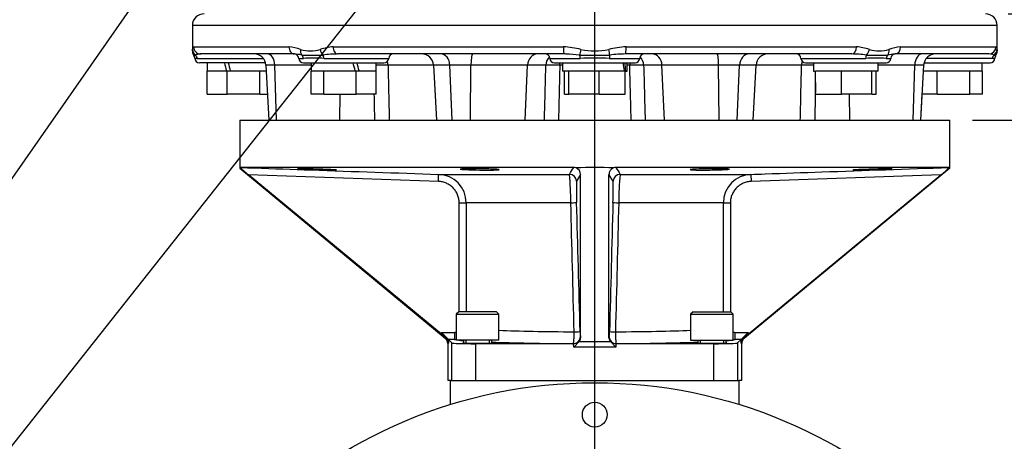
# Paper-space layout 'Sheet1' of a CAD drawing. Units: millimetres. Extents: x 0 to 3564, y 0 to 2520.
# Drawn here: x 2073 to 2489, y 878 to 1056 of the extents above; entities that cross this region are included whole.
import ezdxf
from ezdxf.enums import TextEntityAlignment as Align
from ezdxf.lldxf.tags import DXFTag

# ---------------------------------------------------------------- set-up
doc = ezdxf.new("R2010")
doc.units = ezdxf.units.MM
doc.header["$LTSCALE"] = 6
for name, color, linetype in [('center line', 7, 'Continuous'), ('Default', 7, 'Continuous'), ('tangent', 7, 'Continuous'), ('TSH-1', 7, 'Continuous'), ('visible', 7, 'Continuous')]:
    doc.layers.add(name, color=color, linetype=linetype)
doc.styles.add('SEACAD_Arial', font='arial.ttf')
tags = doc.linetypes.add('CENTER2', pattern=[28.575, 19.05, -3.175, 3.175, -3.175]).pattern_tags.tags
tags[10:11] = [DXFTag(74, 4), DXFTag(75, 0), DXFTag(340, '0'), DXFTag(46, 0.0), DXFTag(50, 0.0), DXFTag(44, 0.0), DXFTag(45, 0.0)]
tags[8:9] = [DXFTag(74, 4), DXFTag(75, 0), DXFTag(340, '0'), DXFTag(46, 0.0), DXFTag(50, 0.0), DXFTag(44, 0.0), DXFTag(45, 0.0)]
tags[6:7] = [DXFTag(74, 4), DXFTag(75, 0), DXFTag(340, '0'), DXFTag(46, 0.0), DXFTag(50, 0.0), DXFTag(44, 0.0), DXFTag(45, 0.0)]
tags[4:5] = [DXFTag(74, 4), DXFTag(75, 0), DXFTag(340, '0'), DXFTag(46, 0.0), DXFTag(50, 0.0), DXFTag(44, 0.0), DXFTag(45, 0.0)]
doc.dimstyles.new('ISO-InstDr', dxfattribs={"dimtxt": 19.2, "dimasz": 26.88, "dimexe": 9.6, "dimexo": 9.6, "dimgap": 4.8, "dimtad": 1, "dimdec": 0, "dimzin": 0, "dimdsep": 46, "dimtxsty": 'SEACAD_Arial', "dimblk1": '_SE_FILLED', "dimblk2": '_SE_FILLED', "dimsah": 1, "dimcen": 9.6, "dimadec": 0, "dimazin": 0, "dimtfac": 0.5, "dimtofl": 0, "dimtmove": 0, "dimatfit": 3, "dimfxl": 1, "dimtzin": 0, "dimarcsym": 0})

# ---------------------------------------------------------------- blocks, each defined once
blk = doc.blocks.new('SE4')
at = {"layer": 'center line', "color": 7, "linetype": 'CENTER2'}
for p, q in [((2315.7, 694.83), (2315.7, 1429.83)), ((2315.7, 704.58), (2315.7, 904.33))]:
    blk.add_line(p, q, dxfattribs=at)
at = {"layer": 'tangent', "color": 7, "linetype": 'Continuous'}
for p, q in [((2485.7, 1053.58), (2145.7, 1053.58)), ((2146.22, 1044.58), (2186.52, 1044.58)), ((2205.2, 1044.58), (2302.49, 1044.58)), ((2328.92, 1044.58), (2426.21, 1044.58)), ((2444.89, 1044.58), (2485.19, 1044.58)), ((2147.73, 1039.73), (2175.65, 1039.73)), ((2180.52, 1036.85), (2176.76, 1036.85)), ((2195.94, 1036.85), (2180.52, 1036.85)), ((2181.26, 1013.58), (2180.52, 1036.85)), ((2190.64, 1039.73), (2192.59, 1039.73)), ((2201.26, 1039.73), (2228.63, 1039.73)), ((2247.57, 1036.85), (2228.35, 1036.85)), ((2254.51, 1036.85), (2247.57, 1036.85)), ((2263.38, 1036.85), (2254.51, 1036.85)), ((2255.48, 1013.58), (2254.51, 1036.85)), ((2263.22, 1013.58), (2263.38, 1036.85)), ((2287.32, 1036.85), (2263.38, 1036.85)), ((2286.3, 1013.58), (2287.32, 1036.85)), ((2295.05, 1036.85), (2287.32, 1036.85)), ((2296.71, 1039.73), (2309.57, 1039.73)), ((2302, 1036.85), (2300.92, 1036.85)), ((2321.84, 1039.73), (2334.7, 1039.73)), ((2330.49, 1036.85), (2329.4, 1036.85)), ((2344.08, 1036.85), (2336.35, 1036.85)), ((2345.11, 1013.58), (2344.08, 1036.85)), ((2368.02, 1036.85), (2344.08, 1036.85)), ((2376.89, 1036.85), (2368.02, 1036.85)), ((2368.18, 1013.58), (2368.02, 1036.85)), ((2375.92, 1013.58), (2376.89, 1036.85)), ((2383.83, 1036.85), (2376.89, 1036.85)), ((2403.06, 1036.85), (2383.83, 1036.85)), ((2402.78, 1039.73), (2430.15, 1039.73)), ((2450.89, 1036.85), (2435.47, 1036.85)), ((2438.82, 1039.73), (2440.76, 1039.73)), ((2450.14, 1013.58), (2450.89, 1036.85)), ((2454.64, 1036.85), (2450.89, 1036.85)), ((2483.68, 1039.73), (2455.75, 1039.73)), ((2207.97, 1013.58), (2208.1, 1024.58)), ((2423.43, 1013.58), (2423.3, 1024.58)), ((2249.63, 987.67), (2169.48, 990.46)), ((2249.63, 987.67), (2249.73, 990.67)), ((2249.73, 990.67), (2305, 990.67)), ((2309.7, 990.55), (2307.98, 987.75)), ((2323.42, 987.75), (2321.7, 990.55)), ((2326.4, 990.67), (2381.68, 990.67)), ((2381.68, 990.67), (2381.78, 987.67)), ((2461.93, 990.46), (2381.78, 987.67)), ((2258.41, 932.58), (2258.41, 978.68)), ((2258.41, 978.68), (2261.37, 978.68)), ((2305.58, 978.68), (2261.37, 978.68)), ((2261.37, 978.68), (2261.37, 932.58)), ((2370.04, 978.68), (2325.82, 978.68)), ((2370.04, 932.58), (2370.04, 978.68)), ((2370.04, 978.68), (2373, 978.68)), ((2373, 978.68), (2373, 932.58)), ((2250.92, 923.04), (2250.92, 923.87)), ((2250.92, 923.87), (2256.39, 923.87)), ((2256.39, 923.87), (2256.39, 920.87)), ((2375.01, 923.87), (2380.49, 923.87)), ((2375.01, 920.87), (2375.01, 923.87)), ((2380.49, 923.87), (2380.49, 923.04)), ((2252.52, 921.45), (2252.75, 921.55)), ((2253.92, 919.28), (2253.61, 919.14)), ((2256.39, 920.87), (2253.92, 920.87)), ((2253.92, 920.87), (2253.92, 919.28)), ((2255.37, 903.58), (2255.37, 919.42)), ((2309.06, 919.98), (2322.35, 919.98)), ((2309.6, 922.19), (2309.69, 922.06)), ((2309.69, 922.06), (2309.7, 921.51)), ((2321.7, 921.51), (2321.72, 922.06)), ((2321.72, 922.06), (2321.81, 922.19)), ((2377.49, 920.87), (2375.01, 920.87)), ((2376.04, 919.42), (2376.04, 903.58)), ((2377.49, 919.28), (2377.49, 920.87)), ((2377.8, 919.14), (2377.49, 919.28)), ((2378.65, 921.55), (2378.89, 921.45)), ((2265.36, 919.08), (2265.36, 903.58)), ((2306.62, 919.08), (2306.6, 919.11)), ((2306.81, 917.67), (2306.77, 919.09)), ((2324.6, 917.67), (2306.81, 917.67)), ((2324.64, 919.09), (2324.6, 917.67)), ((2324.8, 919.11), (2324.78, 919.08)), ((2366.05, 903.58), (2366.05, 919.08))]:
    blk.add_line(p, q, dxfattribs=at)
for centre, radius, start, end in [((2185.56, 1028.87), 15.74, 68.1387, 86.5018), ((2206.04, 1026.24), 18.36, 92.6036, 110.1306), ((2301.32, 1011.77), 32.84, 74.9684, 87.9536), ((2330.09, 1011.77), 32.84, 92.0464, 105.0316), ((2425.37, 1026.24), 18.36, 69.8694, 87.3964), ((2445.85, 1028.87), 15.74, 93.4982, 111.8613), ((2146.46, 1042.72), 1.68, 264.7055, 289.6878), ((2149.3, 1035.5), 6.08, 94.1383, 111.9693), ((2186.99, 1017.44), 24.21, 78.2335, 85.7127), ((2195.57, 1056.83), 13.98, 252.7316, 287.2684), ((2196.43, 1131.34), 90.31, 267.1406, 272.8594), ((2208.49, 978.65), 62.95, 91.2207, 96.8956), ((2300.71, 961.63), 79.98, 83.8085, 87.9529), ((2315.7, 1220.89), 179.86, 267.9699, 272.0301), ((2315.7, 1070.47), 27.62, 257.7339, 282.2661), ((2330.7, 961.65), 79.96, 91.4456, 96.1922), ((2422.91, 978.64), 62.96, 83.105, 88.7786), ((2434.98, 1128.63), 87.61, 267.0522, 272.9478), ((2435.84, 1056.83), 13.98, 252.7323, 287.2677), ((2444.42, 1017.45), 24.2, 95.1684, 101.7684), ((2482.11, 1035.5), 6.08, 68.0309, 89.1375), ((2484.95, 1042.72), 1.68, 250.3122, 275.2822), ((2147.69, 1043.47), 3.73, 254.5971, 270.4791), ((2196.93, 970.39), 69.48, 86.4222, 93.5778), ((2225.32, 944.28), 92.61, 88.1235, 91.2259), ((2297.99, 950.99), 85.91, 88.0454, 91.9546), ((2315.7, 892.42), 147.44, 87.6163, 92.3837), ((2333.42, 951.01), 85.89, 88.0447, 91.9553), ((2406.09, 944.28), 92.62, 88.7752, 91.8767), ((2434.48, 965.76), 74.1, 86.6456, 93.3544), ((2483.71, 1043.47), 3.73, 269.5209, 285.4029), ((2249.34, 978.65), 12.03, 0.1359, 88.1455), ((319.62, 2207.16), 2328.43, 328.50336, 328.58739), ((2176.97, 978.46), 128.62, 0.098, 5.4487), ((4126.89, 2094.05), 2111.68, 211.4083, 211.50095), ((2454.61, 978.45), 128.79, 174.5549, 179.8985), ((2382.07, 978.65), 12.03, 91.8686, 179.8501), ((2413.37, 983.79), 105.46, 177.8477, 182.7358), ((2222.57, 983.77), 100.93, 357.1543, 2.2622), ((2334.88, 924.43), 25.38, 180.5327, 185.0575), ((2296.67, 924.42), 25.24, 354.9301, 359.4797), ((2256.37, 925.87), 5, 270.2653, 279.6936), ((2375.04, 925.87), 5, 260.2682, 269.7402)]:
    blk.add_arc(centre, radius, start, end, dxfattribs=at)
for centre, major_axis, ratio, start_param, end_param in [((2149.21, 1044.58), (0, 3), 0.996976, 1.570796, 3.141593), ((2188.8, 1044.58), (0, 3), 0.759922, 1.570796, 3.141593), ((2207.15, 1044.58), (0, 3), 0.650014, 1.570796, 3.141593), ((2302.72, 1044.58), (0, 3), 0.077716, 1.570796, 3.141593), ((2328.68, 1044.58), (0, 3), 0.077716, 3.141593, 4.712389), ((2424.26, 1044.58), (0, 3), 0.650014, 3.141593, 4.712389), ((2442.61, 1044.58), (0, 3), 0.759922, 3.141593, 4.712389), ((2482.2, 1044.58), (0, -3), 0.996976, 0, 1.570796), ((2148.8, 1043.48), (-2.97, 0.44), 0.973325, 0.15103, 1.078931), ((2145.84, 1039.58), (0, 2), 0.946456, 4.787459, 5.606222), ((2177.48, 1036.58), (0, 5), 0.608817, 4.764749, 6.283185), ((2193.61, 1043.48), (-0.97, -2.84), 0.712017, 4.95095, 5.878852), ((2190.8, 1039.58), (0, 2), 0.897523, 4.787459, 5.606222), ((2201.76, 1043.48), (-0.91, 2.86), 0.664473, 1.362081, 2.289983), ((2200.38, 1039.58), (0, 2), 0.440968, 4.787459, 5.606222), ((2250.55, 1036.58), (0, 5), 0.793438, 4.764749, 6.283185), ((2264.03, 1036.58), (0, 5), 0.130457, 0, 1.518436), ((2291.53, 1036.58), (0, 5), 0.843349, 0, 1.518436), ((2299.27, 1036.58), (0, 5), 0.843349, 0.70261, 1.518436), ((2309.94, 1043.48), (-0.68, -2.92), 0.033618, 4.720228, 5.648129), ((2308.93, 1039.58), (0, 2), 0.322833, 4.787459, 5.606222), ((2321.47, 1043.48), (0.68, -2.92), 0.033618, 0.635056, 1.562958), ((2322.48, 1039.58), (0, 2), 0.322833, 0.676963, 1.495726), ((2332.14, 1036.58), (0, 5), 0.843434, 4.764749, 5.580511), ((2339.87, 1036.58), (0, 5), 0.843434, 4.764749, 6.283185), ((2367.37, 1036.58), (0, 5), 0.130664, 4.764749, 6.283185), ((2380.85, 1036.58), (0, 5), 0.793311, 0, 1.518436), ((2431.02, 1039.58), (0, 2), 0.440968, 0.676963, 1.495726), ((2429.64, 1043.48), (0.91, 2.86), 0.664473, 3.993202, 4.921104), ((2440.61, 1039.58), (0, 2), 0.897523, 0.676963, 1.495726), ((2437.8, 1043.48), (0.97, -2.84), 0.712017, 0.404333, 1.332235), ((2453.92, 1036.58), (0, -5), 0.608651, 3.141593, 4.660029), ((2485.57, 1039.58), (0, 2), 0.946456, 0.676963, 1.495726), ((2482.6, 1043.48), (2.97, 0.44), 0.973325, 5.204254, 6.132156), ((2224.37, 1036.58), (0, 5), 0.795936, 4.764749, 5.100433), ((2300.24, 1036.58), (0, 5), 0.134743, -1.518436, -1.307774), ((2331.16, 1036.58), (0, 5), 0.134737, 1.307774, 1.518436), ((2407.03, 1036.58), (0, -5), 0.795932, 4.324282, 4.660029), ((2304.99, 987.67), (2.55, -1.58), 0.999183, 0.58328, 2.120831), ((2326.42, 987.67), (-2.55, -1.58), 0.999183, 4.162355, 5.699905), ((2305.03, 978.68), (3, 0.08), 0.005055, 4.897367, 6.260929), ((2315.7, 534.78), (-54.99, 2156.65), 0.000567, -1.389288, -1.363501), ((2318.7, 534.86), (-57.99, 2156.65), 0.000598, -1.38929, -1.363503), ((2312.71, 534.86), (57.99, 2156.65), 0.000598, 1.363503, 1.38929), ((2326.37, 978.68), (-3, 0.08), 0.005055, 0.022256, 1.385819), ((2315.7, 534.78), (54.99, 2156.65), 0.000567, 1.363501, 1.389288), ((2315.7, 926.18), (-55, 0), 0.038095, 0.743184, 1.411538), ((2306.51, 924.11), (3, 0.08), 0.004335, 4.871589, 6.260929), ((2324.9, 924.11), (-3, 0.08), 0.004335, 0.022256, 1.411596), ((2315.7, 926.18), (55, 0), 0.038095, -1.411538, -0.743184), ((2315.7, 921.19), (-60, 0), 0.034921, 0.151745, 0.224265), ((2315.7, 921.19), (-60, 0), 0.034921, 0.291096, 0.389871), ((2315.7, 921.19), (-60, 0), 0.034921, 0.759823, 1.418537), ((2306.6, 922.11), (2.5, 1.66), 0.999122, 4.126254, 5.723144), ((2324.8, 922.11), (-2.5, 1.66), 0.999122, 0.560041, 2.156931), ((2315.7, 921.19), (60, 0), 0.034921, -1.418537, -0.759823), ((2315.7, 921.19), (60, 0), 0.034921, -0.389871, -0.291096), ((2315.7, 921.19), (60, 0), 0.034921, -0.224265, -0.151745)]:
    blk.add_ellipse(centre, major_axis=major_axis, ratio=ratio, start_param=start_param, end_param=end_param, dxfattribs=at)
for points, knots in [([(2145.8, 1043.48), (2145.85, 1043.76), (2145.9, 1044.04), (2146.04, 1044.45), (2146.12, 1044.58), (2146.22, 1044.58)], [0, 0, 0, 0, 0.5, 0.5, 1, 1, 1, 1]), ([(2485.19, 1044.58), (2485.29, 1044.58), (2485.37, 1044.45), (2485.51, 1044.04), (2485.56, 1043.76), (2485.6, 1043.48)], [0, 0, 0, 0, 0.5, 0.5, 1, 1, 1, 1]), ([(2145.7, 1042.85), (2145.7, 1042.85), (2145.71, 1042.9), (2145.74, 1043.06), (2145.75, 1043.12), (2145.77, 1043.28), (2145.79, 1043.37), (2145.8, 1043.48)], [0.5013835, 0.5013835, 0.5013835, 0.5013835, 0.75, 0.75, 0.875, 0.875, 1, 1, 1, 1]), ([(2485.6, 1043.48), (2485.62, 1043.37), (2485.63, 1043.28), (2485.66, 1043.12), (2485.67, 1043.06), (2485.69, 1042.9), (2485.7, 1042.85), (2485.7, 1042.85), (2485.7, 1042.85), (2485.7, 1042.85)], [0, 0, 0, 0, 0.125, 0.125, 0.25, 0.25, 0.5, 0.5, 0.5013835, 0.5013835, 0.5013835, 0.5013835]), ([(2228.35, 1036.85), (2228.4, 1034.43), (2228.46, 1032.02), (2228.51, 1029.61), (2228.63, 1024.27), (2228.75, 1018.92), (2228.87, 1013.58)], [0, 0, 0, 0, 0.311206, 0.311206, 0.311206, 1, 1, 1, 1]), ([(2294.45, 1013.58), (2294.55, 1017.71), (2294.66, 1021.83), (2294.77, 1025.95), (2294.86, 1029.58), (2294.96, 1033.21), (2295.05, 1036.85)], [0, 0, 0, 0, 0.531525, 0.531525, 0.531525, 1, 1, 1, 1]), ([(2300.92, 1036.85), (2300.86, 1034.43), (2300.8, 1032.02), (2300.74, 1029.61), (2300.61, 1024.27), (2300.48, 1018.92), (2300.35, 1013.58)], [0, 0, 0, 0, 0.311206, 0.311206, 0.311206, 1, 1, 1, 1]), ([(2331.06, 1013.58), (2330.99, 1016.58), (2330.91, 1019.57), (2330.84, 1022.56), (2330.72, 1027.32), (2330.61, 1032.08), (2330.49, 1036.85)], [0, 0, 0, 0, 0.385933, 0.385933, 0.385933, 1, 1, 1, 1]), ([(2336.35, 1036.85), (2336.45, 1033.21), (2336.54, 1029.58), (2336.64, 1025.95), (2336.74, 1021.83), (2336.85, 1017.71), (2336.96, 1013.58)], [0, 0, 0, 0, 0.468477, 0.468477, 0.468477, 1, 1, 1, 1]), ([(2402.53, 1013.58), (2402.6, 1016.58), (2402.67, 1019.57), (2402.74, 1022.56), (2402.84, 1027.32), (2402.95, 1032.08), (2403.06, 1036.85)], [0, 0, 0, 0, 0.385933, 0.385933, 0.385933, 1, 1, 1, 1]), ([(2408.97, 1029.53), (2408.94, 1028.34), (2408.92, 1027.14), (2408.89, 1025.95), (2408.8, 1021.83), (2408.71, 1017.71), (2408.62, 1013.58)], [0.3143124, 0.3143124, 0.3143124, 0.3143124, 0.4684766, 0.4684766, 0.4684766, 1, 1, 1, 1]), ([(2165.97, 993.58), (2167.97, 993.51), (2169.97, 993.44), (2171.97, 993.38), (2179.96, 993.1), (2187.96, 992.82), (2195.96, 992.54), (2213.88, 991.92), (2231.81, 991.29), (2249.73, 990.67)], [0, 0, 0, 0, 0.071592, 0.071592, 0.071592, 0.357958, 0.357958, 0.357958, 1, 1, 1, 1]), ([(2381.68, 990.67), (2383.67, 990.74), (2385.67, 990.81), (2387.67, 990.88), (2395.67, 991.16), (2403.66, 991.43), (2411.66, 991.71), (2429.58, 992.33), (2447.51, 992.96), (2465.43, 993.58)], [0, 0, 0, 0, 0.071592, 0.071592, 0.071592, 0.357958, 0.357958, 0.357958, 1, 1, 1, 1]), ([(2258.41, 978.68), (2258.41, 979.26), (2258.35, 979.84), (2258.18, 980.68), (2258.11, 980.96), (2257.95, 981.52), (2257.85, 981.8), (2257.52, 982.6), (2257.25, 983.11), (2256.61, 984.07), (2256.24, 984.53), (2255.43, 985.36), (2254.99, 985.73), (2254.28, 986.22), (2254.03, 986.38), (2253.52, 986.66), (2253.26, 986.79), (2252.47, 987.13), (2251.93, 987.32), (2250.79, 987.58), (2250.21, 987.65), (2249.63, 987.67)], [0, 0, 0, 0, 0.125, 0.125, 0.1875, 0.1875, 0.25, 0.25, 0.375, 0.375, 0.5, 0.5, 0.625, 0.625, 0.6875, 0.6875, 0.75, 0.75, 0.875, 0.875, 1, 1, 1, 1]), ([(2381.78, 987.67), (2381.2, 987.65), (2380.62, 987.58), (2379.78, 987.39), (2379.5, 987.31), (2378.95, 987.13), (2378.68, 987.02), (2377.88, 986.67), (2377.38, 986.39), (2376.43, 985.74), (2375.98, 985.36), (2375.17, 984.54), (2374.81, 984.09), (2374.33, 983.36), (2374.18, 983.11), (2373.91, 982.6), (2373.78, 982.34), (2373.45, 981.54), (2373.29, 980.99), (2373.06, 979.84), (2373, 979.26), (2373, 978.68)], [0, 0, 0, 0, 0.125, 0.125, 0.1875, 0.1875, 0.25, 0.25, 0.375, 0.375, 0.5, 0.5, 0.625, 0.625, 0.6875, 0.6875, 0.75, 0.75, 0.875, 0.875, 1, 1, 1, 1]), ([(2256.39, 923.87), (2256.53, 923.87), (2256.66, 923.88), (2256.91, 923.93), (2257.04, 923.97), (2257.18, 924.02), (2257.2, 924.03), (2257.21, 924.04)], [0, 0, 0, 0, 0.125, 0.125, 0.25, 0.25, 0.2688448, 0.2688448, 0.2688448, 0.2688448]), ([(2306.6, 919.11), (2306.63, 919.13), (2306.66, 919.17), (2306.71, 919.31), (2306.73, 919.41), (2306.78, 919.67), (2306.8, 919.83), (2306.84, 920.2), (2306.86, 920.41), (2306.9, 920.87), (2306.91, 921.11), (2306.94, 921.65), (2306.95, 921.94), (2306.97, 922.53), (2306.98, 922.84), (2306.98, 923.47), (2306.98, 923.79), (2306.98, 924.11)], [0, 0, 0, 0, 0.125, 0.125, 0.25, 0.25, 0.375, 0.375, 0.5, 0.5, 0.625, 0.625, 0.75, 0.75, 0.875, 0.875, 1, 1, 1, 1]), ([(2324.43, 924.11), (2324.42, 923.79), (2324.42, 923.47), (2324.43, 922.84), (2324.44, 922.53), (2324.45, 921.94), (2324.47, 921.66), (2324.49, 921.12), (2324.51, 920.87), (2324.54, 920.41), (2324.56, 920.2), (2324.61, 919.83), (2324.63, 919.67), (2324.68, 919.42), (2324.7, 919.31), (2324.75, 919.17), (2324.78, 919.13), (2324.8, 919.11)], [0, 0, 0, 0, 0.125, 0.125, 0.25, 0.25, 0.375, 0.375, 0.5, 0.5, 0.625, 0.625, 0.75, 0.75, 0.875, 0.875, 1, 1, 1, 1]), ([(2374.19, 924.04), (2374.21, 924.03), (2374.23, 924.02), (2374.49, 923.92), (2374.75, 923.87), (2375.01, 923.87)], [0.7306755, 0.7306755, 0.7306755, 0.7306755, 0.75, 0.75, 1, 1, 1, 1])]:
    blk.add_open_spline(points, degree=3, knots=knots, dxfattribs=at)
blk.add_open_spline([(2222.78, 1013.58), (2222.7, 1017.25), (2222.62, 1020.92), (2222.55, 1024.58)], degree=3, dxfattribs=at)
at = {"layer": 'visible', "color": 7, "linetype": 'Continuous'}
for p, q in [((2145.7, 1053.58), (2145.7, 1042.93)), ((2485.7, 1042.93), (2485.7, 1053.58)), ((2188.8, 1041.58), (2149.21, 1041.58)), ((2302.72, 1041.58), (2207.15, 1041.58)), ((2424.26, 1041.58), (2328.68, 1041.58)), ((2482.2, 1041.58), (2442.61, 1041.58)), ((2176.6, 1037.88), (2148.7, 1037.88)), ((2152, 1037.88), (2152, 1034.38)), ((2176.76, 1036.85), (2177.98, 1013.58)), ((2192.64, 1037.88), (2226.64, 1037.88)), ((2195.94, 1037.88), (2195.94, 1034.38)), ((2223.34, 1034.38), (2223.34, 1037.88)), ((2247.57, 1036.85), (2248.79, 1013.58)), ((2298.7, 1037.88), (2332.7, 1037.88)), ((2302, 1037.88), (2302, 1034.38)), ((2329.4, 1034.38), (2329.4, 1037.88)), ((2382.61, 1013.58), (2383.83, 1036.85)), ((2404.77, 1037.88), (2438.77, 1037.88)), ((2408.07, 1037.88), (2408.07, 1034.38)), ((2435.47, 1034.38), (2435.47, 1037.88)), ((2453.42, 1013.58), (2454.64, 1036.85)), ((2454.81, 1037.88), (2482.7, 1037.88)), ((2479.4, 1034.38), (2479.4, 1037.88)), ((2151.97, 1024.58), (2151.97, 1034.38)), ((2152.16, 1034.38), (2151.97, 1034.38)), ((2160.09, 1034.38), (2152.16, 1034.38)), ((2160.12, 1034.38), (2160.09, 1034.38)), ((2160.4, 1034.38), (2160.12, 1034.38)), ((2160.4, 1024.58), (2160.4, 1034.38)), ((2161.73, 1034.38), (2160.4, 1034.38)), ((2173.82, 1034.38), (2161.73, 1034.38)), ((2174.14, 1034.38), (2173.82, 1034.38)), ((2174.14, 1024.58), (2174.14, 1034.38)), ((2174.26, 1034.38), (2174.14, 1034.38)), ((2176.9, 1034.38), (2174.26, 1034.38)), ((2195.9, 1024.58), (2195.9, 1034.38)), ((2195.94, 1034.38), (2195.9, 1034.38)), ((2201.08, 1034.38), (2195.94, 1034.38)), ((2201.2, 1034.38), (2201.08, 1034.38)), ((2201.2, 1024.58), (2201.2, 1034.38)), ((2201.52, 1034.38), (2201.2, 1034.38)), ((2214.5, 1034.38), (2201.52, 1034.38)), ((2214.94, 1034.38), (2214.5, 1034.38)), ((2214.94, 1024.58), (2214.94, 1034.38)), ((2215.88, 1034.38), (2214.94, 1034.38)), ((2216.1, 1034.38), (2215.88, 1034.38)), ((2223.18, 1034.38), (2216.1, 1034.38)), ((2223.38, 1034.38), (2223.18, 1034.38)), ((2223.38, 1024.58), (2223.38, 1034.38)), ((2304.67, 1034.38), (2302, 1034.38)), ((2302.9, 1024.58), (2302.9, 1034.38)), ((2304.71, 1034.38), (2304.67, 1034.38)), ((2304.71, 1024.58), (2304.71, 1034.38)), ((2305, 1034.38), (2304.71, 1034.38)), ((2317.22, 1034.38), (2305, 1034.38)), ((2317.51, 1034.38), (2317.22, 1034.38)), ((2317.51, 1024.58), (2317.51, 1034.38)), ((2317.76, 1034.38), (2317.51, 1034.38)), ((2328.2, 1034.38), (2317.76, 1034.38)), ((2328.51, 1034.38), (2328.2, 1034.38)), ((2328.81, 1034.38), (2328.51, 1034.38)), ((2328.51, 1024.58), (2328.51, 1034.38)), ((2328.81, 1034.38), (2329.4, 1034.38)), ((2408.07, 1034.38), (2409.01, 1034.38)), ((2408.97, 1024.58), (2408.97, 1034.38)), ((2409.22, 1034.38), (2408.97, 1034.38)), ((2419.71, 1034.38), (2409.22, 1034.38)), ((2419.96, 1034.38), (2419.71, 1034.38)), ((2419.96, 1024.58), (2419.96, 1034.38)), ((2420.26, 1034.38), (2419.96, 1034.38)), ((2432.47, 1034.38), (2420.26, 1034.38)), ((2432.76, 1034.38), (2432.47, 1034.38)), ((2432.76, 1024.58), (2432.76, 1034.38)), ((2432.8, 1034.38), (2432.76, 1034.38)), ((2435.47, 1034.38), (2432.8, 1034.38)), ((2434.57, 1024.58), (2434.57, 1034.38)), ((2460.21, 1034.38), (2454.51, 1034.38)), ((2460.4, 1034.38), (2460.21, 1034.38)), ((2460.4, 1024.58), (2460.4, 1034.38)), ((2460.72, 1034.38), (2460.4, 1034.38)), ((2473.82, 1034.38), (2460.72, 1034.38)), ((2474.14, 1034.38), (2473.82, 1034.38)), ((2474.14, 1024.58), (2474.14, 1034.38)), ((2474.26, 1034.38), (2474.14, 1034.38)), ((2479.4, 1034.38), (2474.26, 1034.38)), ((2479.44, 1034.38), (2479.4, 1034.38)), ((2479.44, 1024.58), (2479.44, 1034.38)), ((2151.97, 1024.58), (2160.4, 1024.58)), ((2174.14, 1024.58), (2160.4, 1024.58)), ((2174.14, 1024.58), (2177.41, 1024.58)), ((2201.2, 1024.58), (2195.9, 1024.58)), ((2201.2, 1024.58), (2214.94, 1024.58)), ((2223.38, 1024.58), (2214.94, 1024.58)), ((2302.9, 1024.58), (2304.71, 1024.58)), ((2317.51, 1024.58), (2304.71, 1024.58)), ((2317.51, 1024.58), (2328.51, 1024.58)), ((2408.97, 1024.58), (2419.96, 1024.58)), ((2432.76, 1024.58), (2419.96, 1024.58)), ((2432.76, 1024.58), (2434.57, 1024.58)), ((2453.42, 1013.58), (2454, 1024.58)), ((2460.4, 1024.58), (2454, 1024.58)), ((2460.4, 1024.58), (2474.14, 1024.58)), ((2479.44, 1024.58), (2474.14, 1024.58)), ((2165.7, 1013.58), (2465.7, 1013.58)), ((2165.7, 1013.58), (2165.7, 993.31)), ((2465.7, 993.31), (2465.7, 1013.58)), ((2165.7, 993.31), (2252.52, 921.45)), ((2306.78, 993.58), (2165.97, 993.58)), ((2250.92, 923.04), (2169.48, 990.46)), ((2309.7, 921.51), (2309.7, 990.55)), ((2321.7, 921.51), (2321.7, 990.55)), ((2465.43, 993.58), (2324.62, 993.58)), ((2465.7, 993.31), (2378.89, 921.45)), ((2380.49, 923.04), (2461.93, 990.46)), ((2465.43, 993.58), (2465.47, 993.5)), ((2258.21, 932.58), (2257.21, 931.58)), ((2274.21, 932.58), (2258.21, 932.58)), ((2275.21, 931.58), (2274.21, 932.58)), ((2357.2, 932.58), (2356.2, 931.58)), ((2357.2, 932.58), (2373.2, 932.58)), ((2374.2, 931.58), (2373.2, 932.58)), ((2257.21, 931.58), (2275.21, 931.58)), ((2257.21, 931.58), (2257.21, 920.58)), ((2275.21, 920.58), (2275.21, 931.58)), ((2356.2, 931.58), (2374.2, 931.58)), ((2356.2, 931.58), (2356.2, 920.58)), ((2374.2, 920.58), (2374.2, 931.58)), ((2250.92, 923.87), (2253.92, 920.87)), ((2377.49, 920.87), (2380.49, 923.87)), ((2255.37, 919.42), (2253.92, 920.87)), ((2275.21, 920.58), (2257.21, 920.58)), ((2260.21, 920.58), (2260.21, 919.39)), ((2261.28, 920.58), (2261.28, 919.39)), ((2271.13, 920.58), (2271.13, 919.39)), ((2272.21, 919.39), (2272.21, 920.58)), ((2309.06, 919.98), (2306.81, 917.67)), ((2324.6, 917.67), (2322.35, 919.98)), ((2356.2, 920.58), (2374.2, 920.58)), ((2359.2, 920.58), (2359.2, 919.39)), ((2360.28, 920.58), (2360.28, 919.39)), ((2370.13, 920.58), (2370.13, 919.39)), ((2371.2, 919.39), (2371.2, 920.58)), ((2377.49, 920.87), (2376.04, 919.42)), ((2253.61, 919.14), (2253.61, 903.58)), ((2306.62, 919.08), (2265.36, 919.08)), ((2366.05, 919.08), (2324.78, 919.08)), ((2377.8, 903.58), (2377.8, 919.14)), ((2254.7, 903.58), (2253.61, 903.58)), ((2254.7, 893.35), (2254.7, 903.58)), ((2254.7, 903.58), (2376.7, 903.58)), ((2377.8, 903.58), (2376.7, 903.58)), ((2376.7, 893.35), (2376.7, 903.58))]:
    blk.add_line(p, q, dxfattribs=at)
for centre, radius in [((2315.7, 696.58), 206), ((2315.7, 889.08), 5.25)]:
    blk.add_circle(centre, radius, dxfattribs=at)
for centre, radius, start, end in [((2150.7, 1053.58), 5, 90, 180), ((2480.7, 1053.58), 5, 0, 90), ((2144.94, 1039.92), 1.76, 357.5251, 37.8865), ((2149.3, 1035.5), 6.08, 90.8622, 94.1383), ((2171.77, 1036.58), 5, 3, 90), ((2188.65, 1039.58), 2, 4.3012, 90), ((2230.63, 1039.58), 2, 90, 175.6988), ((2242.58, 1036.58), 5, 3, 90), ((2294.71, 1039.58), 2, 4.3012, 90), ((2300.71, 961.63), 79.98, 87.9529, 88.5537), ((2336.69, 1039.58), 2, 90, 175.6988), ((2388.82, 1036.58), 5, 90, 177), ((2400.78, 1039.58), 2, 4.3012, 90), ((2442.76, 1039.58), 2, 90, 175.6988), ((2444.42, 1017.45), 24.2, 94.2853, 95.1684), ((2459.63, 1036.58), 5, 90, 177), ((2486.41, 1039.96), 1.69, 142.197, 183.6819), ((2482.93, 1042.8), 2.77, 320.0298, 2.6593), ((2148.7, 1039.88), 2, 180.6662, 270), ((2192.64, 1039.88), 2, 184.3012, 270), ((2226.64, 1039.88), 2, 270, 355.6988), ((2298.7, 1039.88), 2, 184.3012, 270), ((2332.7, 1039.88), 2, 270, 355.6988), ((2404.77, 1039.88), 2, 184.3012, 270), ((2438.77, 1039.88), 2, 270, 355.6988), ((2482.7, 1039.88), 2, 270, 358.6906), ((2225.5, 1059.42), 88.85, 227.8995, 230.9106), ((2306.79, 990.6), 2.98, 70.3963, 90.0596), ((2306.68, 990.6), 3.02, 359.0391, 68.4723), ((2324.73, 990.6), 3.02, 111.5271, 180.9615), ((2324.62, 990.57), 3.01, 90.026, 109.5181), ((2406.25, 1059.02), 88.32, 309.0804, 312.1094)]:
    blk.add_arc(centre, radius, start, end, dxfattribs=at)
for centre, major_axis, ratio, start_param, end_param in [((2165.7, 1032.87), (-12.78, 51.11), 0.096563, 1.448404, 1.517012), ((2165.7, 1039.4), (12.78, -51.11), 0.096563, 4.717896, 4.786504), ((2209.64, 1032.87), (-12.78, 51.11), 0.096563, 4.717896, 4.786504), ((2209.64, 1039.4), (12.78, -51.11), 0.096563, 1.448404, 1.517012), ((2315.7, 1032.87), (-5.58, 51.11), 0.244813, 4.715319, 4.783927), ((2315.7, 1039.4), (5.58, -51.11), 0.244813, 1.445826, 1.514434), ((2315.7, 869.15), (149.96, -124.29), 0.026887, 3.108635, 3.163872), ((2315.7, 869.42), (150, 0), 0.827778, 1.51801, 1.623583), ((2315.7, 869.15), (-149.96, -124.29), 0.026887, 3.119313, 3.17455), ((2250.92, 923.18), (3, -2.49), 0.026887, -1.548516, -0.891399), ((2250.61, 919.13), (-2.72, -1.28), 0.999256, 2.702206, 3.580979), ((2250.92, 919.28), (2.56, -1.63), 0.962153, 0.583158, 1.461931), ((2265.36, 919.43), (-10, 0), 0.034921, 0.034907, 1.570796), ((2266.21, 919.45), (6.25, 0), 0.034921, 2.857799, 6.283185), ((2266.21, 919.45), (6.25, 0), 0.034921, 0, 0.283794), ((2306.69, 921.98), (2.87, 0.91), 0.95895, 4.443496, 5.992037), ((2306.7, 921.57), (-3, 0.17), 0.826184, 2.520389, 3.189584), ((2324.71, 921.57), (3, 0.17), 0.826184, 3.093601, 3.762796), ((2324.72, 921.98), (-2.87, 0.91), 0.95895, 0.291148, 1.839689), ((2365.2, 919.45), (6.25, 0), 0.034921, 2.857799, 6.283185), ((2366.05, 919.43), (-10, 0), 0.034921, 1.570796, 3.106686), ((2365.2, 919.45), (6.25, 0), 0.034921, 0, 0.283794), ((2380.49, 919.28), (-2.56, -1.63), 0.962153, 4.821254, 5.700027), ((2380.8, 919.13), (2.72, -1.28), 0.999256, 2.702206, 3.580979), ((2380.49, 923.18), (-3, -2.49), 0.026887, 0.891399, 1.548516), ((2306.62, 922.09), (-1.66, 2.5), 0.999122, 2.555458, 2.603807), ((2324.79, 922.09), (1.66, 2.5), 0.999122, 3.679378, 3.727727)]:
    blk.add_ellipse(centre, major_axis=major_axis, ratio=ratio, start_param=start_param, end_param=end_param, dxfattribs=at)
for points, knots in [([(2145.71, 1042.93), (2145.71, 1042.74), (2145.72, 1042.39), (2145.89, 1041.75), (2146.1, 1041.24), (2146.33, 1041.03), (2146.35, 1041.01)], [0, 0, 0, 0, 0.258846, 0.535747, 0.959172, 1, 1, 1, 1]), ([(2204.21, 992.52), (2203.44, 992.53), (2202.53, 992.55), (2200.53, 992.61), (2199.45, 992.64), (2196.22, 992.75), (2194.07, 992.83), (2191.78, 992.93), (2191.17, 992.96), (2190.34, 993.01), (2190.12, 993.03), (2190.12, 993.06), (2190.33, 993.07), (2191.16, 993.07), (2191.77, 993.06), (2194.05, 993.02), (2196.21, 992.97), (2199.43, 992.87), (2200.52, 992.83), (2202.51, 992.75), (2203.42, 992.72), (2204.96, 992.64), (2205.57, 992.61), (2206.4, 992.55), (2206.62, 992.53), (2206.62, 992.49), (2205.75, 992.49), (2204.21, 992.52)], [0, 0, 0, 0, 0.0625, 0.0625, 0.125, 0.125, 0.25, 0.25, 0.3125, 0.3125, 0.375, 0.375, 0.4375, 0.4375, 0.5, 0.5, 0.625, 0.625, 0.6875, 0.6875, 0.75, 0.75, 0.8125, 0.8125, 0.875, 0.875, 1, 1, 1, 1]), ([(2272.93, 992.52), (2272.16, 992.5), (2271.25, 992.49), (2269.25, 992.49), (2268.17, 992.5), (2264.94, 992.55), (2262.79, 992.61), (2260.51, 992.71), (2259.89, 992.75), (2259.07, 992.83), (2258.85, 992.86), (2258.85, 992.93), (2259.07, 992.96), (2259.9, 993.01), (2260.51, 993.03), (2262.79, 993.08), (2264.95, 993.08), (2268.18, 993.03), (2269.26, 993.01), (2271.26, 992.96), (2272.17, 992.93), (2273.71, 992.86), (2274.31, 992.83), (2275.14, 992.75), (2275.35, 992.71), (2275.35, 992.61), (2274.48, 992.55), (2272.93, 992.52)], [0, 0, 0, 0, 0.0625, 0.0625, 0.125, 0.125, 0.25, 0.25, 0.3125, 0.3125, 0.375, 0.375, 0.4375, 0.4375, 0.5, 0.5, 0.625, 0.625, 0.6875, 0.6875, 0.75, 0.75, 0.8125, 0.8125, 0.875, 0.875, 1, 1, 1, 1]), ([(2370.13, 992.68), (2369.35, 992.64), (2368.44, 992.61), (2366.44, 992.55), (2365.36, 992.53), (2362.13, 992.49), (2359.98, 992.49), (2357.7, 992.53), (2357.09, 992.55), (2356.26, 992.61), (2356.05, 992.64), (2356.06, 992.72), (2356.27, 992.75), (2357.1, 992.83), (2357.72, 992.87), (2360.01, 992.97), (2362.16, 993.02), (2365.39, 993.06), (2366.47, 993.07), (2368.47, 993.07), (2369.38, 993.06), (2370.91, 993.03), (2371.52, 993.01), (2372.34, 992.96), (2372.56, 992.93), (2372.55, 992.83), (2371.67, 992.75), (2370.13, 992.68)], [0, 0, 0, 0, 0.0625, 0.0625, 0.125, 0.125, 0.25, 0.25, 0.3125, 0.3125, 0.375, 0.375, 0.4375, 0.4375, 0.5, 0.5, 0.625, 0.625, 0.6875, 0.6875, 0.75, 0.75, 0.8125, 0.8125, 0.875, 0.875, 1, 1, 1, 1]), ([(2438.85, 992.9), (2438.08, 992.86), (2437.17, 992.83), (2435.17, 992.75), (2434.09, 992.71), (2430.86, 992.61), (2428.71, 992.55), (2426.43, 992.5), (2425.82, 992.49), (2425, 992.49), (2424.78, 992.5), (2424.79, 992.53), (2425.01, 992.55), (2425.84, 992.61), (2426.45, 992.64), (2428.74, 992.75), (2430.9, 992.83), (2434.13, 992.93), (2435.21, 992.96), (2437.2, 993.01), (2438.11, 993.03), (2439.65, 993.06), (2440.25, 993.07), (2441.08, 993.07), (2441.29, 993.06), (2441.28, 993.02), (2440.4, 992.97), (2438.85, 992.9)], [0, 0, 0, 0, 0.0625, 0.0625, 0.125, 0.125, 0.25, 0.25, 0.3125, 0.3125, 0.375, 0.375, 0.4375, 0.4375, 0.5, 0.5, 0.625, 0.625, 0.6875, 0.6875, 0.75, 0.75, 0.8125, 0.8125, 0.875, 0.875, 1, 1, 1, 1])]:
    blk.add_open_spline(points, degree=3, knots=knots, dxfattribs=at)
blk.add_open_spline([(2165.93, 993.5), (2165.95, 993.56), (2165.96, 993.58), (2165.97, 993.58)], degree=3, dxfattribs=at)
blk = doc.blocks.new('SEANNOT_GROUP109')
at = {"layer": 'Default', "color": 7, "linetype": 'Continuous'}
blk.add_lwpolyline([(2007.46, 899.95), (2176.84, 1143.05)], dxfattribs=at)
blk = doc.blocks.new('SEANNOT_GROUP110')
at = {"layer": 'Default', "color": 7, "linetype": 'Continuous'}
blk.add_lwpolyline([(2014.14, 806), (2250.87, 1105.35)], dxfattribs=at)
blk = doc.blocks.new('DMBLK5951')
at = {"layer": 'Default', "linetype": 'Continuous'}
for points in [[(2560.49, 1085.46), (2551.53, 1085.46), (2556.01, 1058.58)], [(2560.49, 986.7), (2556.01, 1013.58), (2551.53, 986.7)]]:
    blk.add_hatch(color=7, dxfattribs=at).paths.add_polyline_path(points)
at = {"layer": 'Default', "color": 7, "linetype": 'Continuous'}
for p, q in [((2556.01, 1058.58), (2556.01, 1112.34)), ((2490.3, 1058.58), (2565.61, 1058.58)), ((2475.3, 1013.58), (2565.61, 1013.58)), ((2556.01, 887.26), (2556.01, 1013.58))]:
    blk.add_line(p, q, dxfattribs=at)
at = {"layer": 'Default', "color": 7, "linetype": 'Continuous', "style": 'SEACAD_Arial'}
for s, p in [(')', (2532.01, 984.14)), ('1.77"', (2532.01, 912.34)), ('45', (2508.97, 912.34)), ('(', (2532.01, 893.98))]:
    blk.add_text(s, height=19.2, rotation=90, dxfattribs=at).set_placement(p, align=Align.TOP_LEFT)
blk = doc.blocks.new('_SE_FILLED')
at = {"color": 0}
blk.add_line((0, 0), (-1, 0), dxfattribs=at)
blk.add_solid([(0, 0), (-1, -0.1665), (-1, 0.1665), (0, 0)], dxfattribs=at)

psp = doc.layouts.new('Sheet1')

# ---------------------------------------------------------------- block references
at = {"layer": 'Default'}
for name in ['SEANNOT_GROUP109', 'SEANNOT_GROUP110']:
    psp.add_blockref(name, (0, 0), dxfattribs=at)
at = {"layer": 'TSH-1'}
psp.add_blockref('SE4', (0, 0), dxfattribs=at)

# ---------------------------------------------------------------- dimensions: what is measured, and where the dimension line sits
at = {"layer": 'Default', "color": 7, "linetype": 'Continuous'}
dim = psp.add_linear_dim(base=(2556.01, 1058.58), p1=(2465.7, 1013.58), p2=(2480.7, 1058.58), angle=90, text='\\A1;<>', dimstyle='ISO-InstDr', override={"dimpost": '\\X'}, dxfattribs=at)
dim.commit()
dim.dimension.update_dxf_attribs({"geometry": 'DMBLK5951', "text_midpoint": (2556.01, 999.62), "dimtype": 160})

doc.saveas('drawing.dxf')
